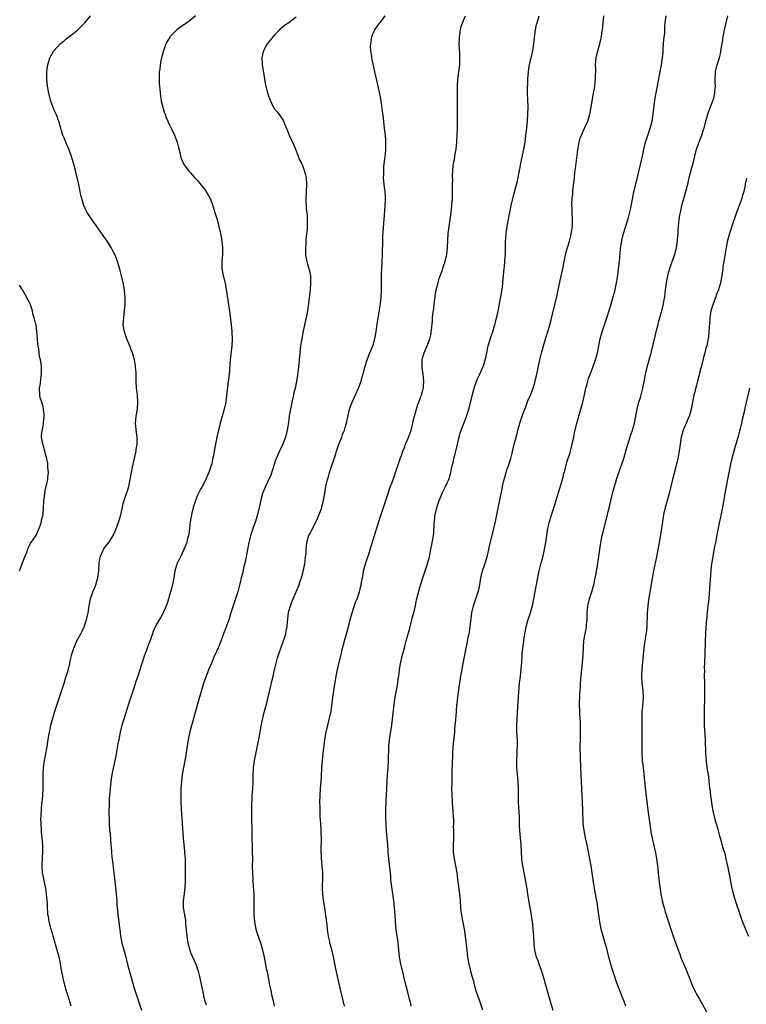
# Model space of a CAD drawing. Units: inches. Extents: x 2559000 to 2562000, y 1551000 to 1554000.
# Drawn here: x 2560268 to 2560475, y 1552400 to 1552680 of the extents above; entities that cross this region are included whole.
import ezdxf

# ---------------------------------------------------------------- set-up
doc = ezdxf.new("R2010")
doc.units = ezdxf.units.IN
doc.header["$MEASUREMENT"] = 0
doc.layers.add('LD25591551_10ft', color=53, linetype='Continuous')

msp = doc.modelspace()

# ---------------------------------------------------------------- linework, layer by layer
at = {"layer": 'LD25591551_10ft'}
for points, elevation in [([(2560283.05, 1552399), (2560282.15, 1552401.85), (2560281.75, 1552403), (2560281.57, 1552403.57), (2560281.19, 1552405), (2560280.75, 1552407), (2560280.47, 1552408.47), (2560280.18, 1552409.82), (2560279.85, 1552411.85), (2560279.6, 1552413), (2560279.07, 1552415), (2560278.57, 1552416.57), (2560278.46, 1552417), (2560277.86, 1552419), (2560277.69, 1552419.69), (2560277.31, 1552421), (2560277.26, 1552421.26), (2560276.79, 1552423), (2560276.52, 1552424.52), (2560276.41, 1552425), (2560276.34, 1552425.66), (2560276.27, 1552427), (2560276.24, 1552428.24), (2560276.2, 1552429), (2560276.02, 1552431), (2560275.9, 1552431.9), (2560275.69, 1552433), (2560275.29, 1552434.71), (2560275.21, 1552435.21), (2560275, 1552436.26), (2560274.88, 1552437), (2560274.8, 1552439), (2560274.87, 1552440.87), (2560274.87, 1552441.13), (2560274.95, 1552443), (2560274.92, 1552444.92), (2560274.6, 1552448.6), (2560274.55, 1552449), (2560274.45, 1552451), (2560274.43, 1552452.43), (2560274.46, 1552453), (2560274.52, 1552453.48), (2560274.58, 1552455), (2560274.71, 1552456.71), (2560274.78, 1552457.22), (2560274.94, 1552459), (2560275.06, 1552461), (2560275.08, 1552463.08), (2560275.04, 1552465), (2560275.11, 1552466.89), (2560275.43, 1552469), (2560275.72, 1552470.28), (2560276, 1552472), (2560276.19, 1552473), (2560276.5, 1552475), (2560276.83, 1552477), (2560277, 1552477.84), (2560277.25, 1552479), (2560277.79, 1552481), (2560278.38, 1552483), (2560279.01, 1552485), (2560280.4, 1552489), (2560281.03, 1552491), (2560281.62, 1552493), (2560281.97, 1552494.03), (2560282.21, 1552495), (2560282.59, 1552496.59), (2560282.77, 1552497.23), (2560283, 1552498.35), (2560283.15, 1552499), (2560283.77, 1552501), (2560284.13, 1552501.87), (2560284.66, 1552503), (2560285.74, 1552505), (2560286.16, 1552505.84), (2560286.67, 1552507), (2560287, 1552507.85), (2560287.38, 1552509), (2560287.88, 1552511), (2560288.16, 1552513), (2560288.49, 1552515), (2560289.14, 1552517), (2560289.73, 1552518.27), (2560290, 1552519), (2560290.4, 1552520.4), (2560290.61, 1552521), (2560290.89, 1552523), (2560290.98, 1552525.02), (2560291.23, 1552526.77), (2560291.28, 1552527), (2560291.56, 1552527.56), (2560292.22, 1552529), (2560292.51, 1552529.49), (2560293.71, 1552531), (2560294.99, 1552533), (2560295.59, 1552534.41), (2560295.86, 1552535), (2560296.54, 1552537), (2560297.11, 1552538.89), (2560297.66, 1552541), (2560297.86, 1552542.14), (2560298.68, 1552544.68), (2560298.75, 1552545), (2560299, 1552545.71), (2560299.38, 1552547), (2560299.84, 1552549), (2560300.18, 1552551), (2560300.51, 1552552.51), (2560300.64, 1552553.36), (2560301.07, 1552555), (2560301.49, 1552557), (2560301.56, 1552557.56), (2560301.78, 1552559), (2560301.78, 1552559.78), (2560301.8, 1552561), (2560301.63, 1552562.37), (2560301.35, 1552565), (2560301.5, 1552567), (2560301.85, 1552569), (2560302.02, 1552571), (2560301.86, 1552573), (2560301.61, 1552575), (2560301.5, 1552577), (2560301.47, 1552578.53), (2560301.48, 1552579.48), (2560301.36, 1552581), (2560301.32, 1552581.32), (2560301.01, 1552583), (2560300.47, 1552585), (2560300.12, 1552585.88), (2560299.52, 1552587.52), (2560299, 1552588.57), (2560298.83, 1552589), (2560298.16, 1552591), (2560298.02, 1552592.02), (2560297.85, 1552593), (2560297.9, 1552594.1), (2560297.96, 1552595), (2560298.21, 1552597), (2560298.34, 1552599), (2560298.35, 1552601), (2560298.27, 1552601.73), (2560298.19, 1552603), (2560297.82, 1552605), (2560297.35, 1552607), (2560296.87, 1552608.87), (2560296.23, 1552611), (2560295.9, 1552611.9), (2560295.44, 1552613), (2560295, 1552613.9), (2560294.41, 1552615), (2560293.16, 1552617), (2560293, 1552617.24), (2560290.61, 1552620.61), (2560288.87, 1552623), (2560288.16, 1552624.16), (2560287.54, 1552625), (2560287, 1552626.1), (2560286.59, 1552627), (2560286.01, 1552629), (2560285.81, 1552629.81), (2560285.58, 1552631), (2560285.45, 1552631.45), (2560285.18, 1552633), (2560284.74, 1552635), (2560284.39, 1552636.39), (2560284.26, 1552637), (2560283.72, 1552639), (2560283, 1552641.23), (2560282.32, 1552643), (2560281.48, 1552645), (2560281, 1552646.2), (2560280.69, 1552647), (2560280.24, 1552648.24), (2560280.05, 1552649), (2560279.68, 1552650.32), (2560279.48, 1552651), (2560279.35, 1552651.35), (2560279, 1552652.29), (2560278.7, 1552653), (2560278.15, 1552654.15), (2560277.6, 1552655.6), (2560277.16, 1552657), (2560276.64, 1552659), (2560276.29, 1552661), (2560276.19, 1552661.81), (2560276.1, 1552663), (2560276.13, 1552664.13), (2560276.09, 1552665), (2560276.18, 1552665.82), (2560276.35, 1552667), (2560276.98, 1552669), (2560278.05, 1552671), (2560279, 1552672.03), (2560279.85, 1552673), (2560280.47, 1552673.53), (2560281, 1552673.9), (2560281.61, 1552674.39), (2560283, 1552675.44), (2560284.91, 1552677), (2560286.89, 1552679), (2560288.55, 1552681)], 6910), ([(2560318.41, 1552681), (2560317, 1552679.79), (2560315.96, 1552679), (2560315, 1552678.33), (2560314.18, 1552677.82), (2560313.09, 1552677), (2560311.11, 1552675), (2560311.06, 1552674.94), (2560310.32, 1552673.68), (2560309.98, 1552673), (2560309.28, 1552671), (2560308.75, 1552669), (2560308.67, 1552668.67), (2560308.32, 1552667), (2560308.21, 1552665.79), (2560308.08, 1552665), (2560308.05, 1552663), (2560308.08, 1552661.92), (2560308.14, 1552661), (2560308.23, 1552660.23), (2560308.33, 1552659), (2560308.57, 1552657.43), (2560308.67, 1552656.67), (2560309.52, 1552653.52), (2560309.75, 1552653), (2560310.01, 1552652.01), (2560310.52, 1552651), (2560310.64, 1552650.64), (2560311, 1552649.95), (2560311.44, 1552649), (2560312.4, 1552647), (2560313, 1552645.44), (2560313.15, 1552645), (2560313.54, 1552643.54), (2560313.92, 1552642.08), (2560314.17, 1552641), (2560314.35, 1552640.35), (2560314.91, 1552639), (2560315, 1552638.83), (2560316.31, 1552637), (2560316.64, 1552636.64), (2560317, 1552636.3), (2560318.14, 1552635), (2560319, 1552634.11), (2560321, 1552631.66), (2560321.28, 1552631.28), (2560321.47, 1552631), (2560322.53, 1552629), (2560323, 1552627.75), (2560323.41, 1552626.59), (2560323.91, 1552625), (2560324.16, 1552624.16), (2560324.52, 1552623), (2560325.04, 1552621), (2560325.48, 1552619), (2560325.86, 1552617), (2560326.09, 1552615), (2560326.07, 1552613), (2560325.91, 1552611), (2560325.93, 1552609), (2560326.27, 1552607), (2560326.43, 1552606.43), (2560326.8, 1552604.8), (2560327.13, 1552603.13), (2560328.2, 1552596.2), (2560328.57, 1552593), (2560328.74, 1552591), (2560328.8, 1552588.8), (2560328.71, 1552587), (2560328.22, 1552583), (2560328.13, 1552581.87), (2560328.05, 1552580.05), (2560327.97, 1552579), (2560327.42, 1552574.58), (2560327.26, 1552573), (2560326.99, 1552571), (2560326.54, 1552569), (2560326, 1552567), (2560325.43, 1552565), (2560324.9, 1552563), (2560324.48, 1552561), (2560324.12, 1552559), (2560323.92, 1552558.08), (2560323.46, 1552555.46), (2560323.26, 1552554.74), (2560323, 1552553.41), (2560322.9, 1552553), (2560322.21, 1552551), (2560321.84, 1552550.16), (2560321.3, 1552549), (2560320.25, 1552547), (2560319.81, 1552546.19), (2560319, 1552544.52), (2560318.4, 1552543), (2560317.73, 1552541), (2560317.23, 1552539), (2560316.89, 1552536.89), (2560316.69, 1552535), (2560316.51, 1552533.49), (2560316.4, 1552533), (2560316.16, 1552532.16), (2560315.89, 1552531), (2560315.66, 1552530.34), (2560315.12, 1552529), (2560314.15, 1552527), (2560313.79, 1552526.21), (2560313.13, 1552525), (2560313, 1552524.61), (2560312.54, 1552523), (2560312.35, 1552521.65), (2560312.24, 1552521), (2560312.05, 1552520.05), (2560311.87, 1552519), (2560311.31, 1552517), (2560310.3, 1552513.7), (2560310.03, 1552513), (2560309.17, 1552511), (2560309, 1552510.66), (2560308.4, 1552509.6), (2560308.02, 1552509), (2560307, 1552507.18), (2560306.92, 1552507), (2560306.34, 1552505.66), (2560306.13, 1552505), (2560305.3, 1552502.7), (2560305, 1552501.97), (2560304.75, 1552501.25), (2560304.41, 1552500.41), (2560303.91, 1552499), (2560303, 1552496.33), (2560301.96, 1552493), (2560301.43, 1552491.43), (2560300.73, 1552489.27), (2560300.63, 1552489), (2560300, 1552487), (2560299.74, 1552486.26), (2560299.37, 1552485), (2560298.06, 1552481), (2560297.47, 1552479), (2560296.98, 1552477), (2560296.55, 1552475), (2560296.31, 1552473.69), (2560296.05, 1552472.05), (2560295.72, 1552470.28), (2560295.46, 1552469), (2560294.56, 1552465), (2560294.27, 1552463), (2560294.11, 1552461), (2560293.87, 1552458.13), (2560293.79, 1552457), (2560293.79, 1552455.79), (2560293.77, 1552455), (2560293.82, 1552451), (2560293.97, 1552449), (2560294.08, 1552448.08), (2560294.35, 1552445), (2560294.36, 1552444.36), (2560294.62, 1552441.38), (2560294.64, 1552441), (2560295.2, 1552437), (2560295.38, 1552435.38), (2560295.44, 1552434.56), (2560295.83, 1552431), (2560295.91, 1552430.08), (2560295.98, 1552429), (2560296.02, 1552428.02), (2560296.1, 1552427), (2560296.29, 1552425), (2560296.39, 1552424.39), (2560296.57, 1552423), (2560296.78, 1552421.22), (2560296.84, 1552420.84), (2560297.03, 1552419), (2560297.42, 1552417), (2560297.78, 1552415.78), (2560298.38, 1552413.62), (2560298.56, 1552413), (2560299.09, 1552410.91), (2560300.55, 1552405.45), (2560300.75, 1552404.75), (2560301.29, 1552403), (2560303, 1552397.93)], 6920), ([(2560347, 1552680.59), (2560345, 1552679.02), (2560343.77, 1552678.23), (2560342.32, 1552677), (2560341, 1552675.68), (2560340.4, 1552675), (2560339.8, 1552674.2), (2560338.84, 1552673), (2560337.75, 1552671), (2560337.58, 1552670.42), (2560337.3, 1552669), (2560337.41, 1552667.41), (2560337.4, 1552667), (2560337.45, 1552666.55), (2560338.01, 1552663), (2560338.25, 1552661.75), (2560338.38, 1552661), (2560338.89, 1552659), (2560339, 1552658.66), (2560339.6, 1552657), (2560340.03, 1552656.03), (2560340.57, 1552655), (2560341, 1552654.34), (2560341.63, 1552653.63), (2560342.12, 1552653), (2560342.52, 1552652.52), (2560343, 1552651.77), (2560343.32, 1552651.32), (2560343.74, 1552650.26), (2560344.53, 1552648.53), (2560345.1, 1552647), (2560346, 1552645), (2560346.84, 1552643), (2560347, 1552642.54), (2560347.65, 1552641), (2560348.03, 1552640.03), (2560348.52, 1552639), (2560349, 1552637.93), (2560349.27, 1552637.27), (2560349.35, 1552637), (2560349.71, 1552635.71), (2560349.87, 1552635), (2560350.03, 1552633), (2560349.79, 1552629), (2560349.84, 1552627.84), (2560349.85, 1552627), (2560349.91, 1552626.09), (2560350.13, 1552624.13), (2560350.18, 1552623), (2560350.2, 1552622.2), (2560350.17, 1552621), (2560350.13, 1552620.13), (2560350.02, 1552619), (2560349.91, 1552618.09), (2560349.83, 1552617), (2560349.77, 1552615.77), (2560349.71, 1552615), (2560349.74, 1552613), (2560349.89, 1552611.89), (2560350.07, 1552611), (2560350.26, 1552610.26), (2560350.65, 1552609), (2560351.11, 1552607), (2560351.17, 1552605), (2560350.99, 1552603), (2560350.53, 1552599), (2560350.26, 1552597), (2560349.87, 1552595), (2560349.69, 1552594.31), (2560349, 1552591.22), (2560348.53, 1552588.53), (2560348.31, 1552587), (2560348.1, 1552585), (2560347.93, 1552583), (2560347.82, 1552582.18), (2560347.72, 1552581), (2560347.54, 1552579.54), (2560347.38, 1552578.62), (2560347.13, 1552577), (2560346.73, 1552575), (2560346.39, 1552573.61), (2560346.27, 1552573), (2560345.82, 1552571), (2560345.7, 1552570.3), (2560345.41, 1552569), (2560345.07, 1552567.07), (2560344.82, 1552565.18), (2560344.5, 1552563), (2560344.01, 1552561), (2560343.24, 1552559), (2560342.29, 1552557), (2560341.78, 1552555.78), (2560341.3, 1552554.7), (2560341, 1552553.87), (2560340.79, 1552553.21), (2560339.82, 1552550.18), (2560339, 1552548.41), (2560338.31, 1552547), (2560337.48, 1552545), (2560337, 1552543.19), (2560336.65, 1552541.35), (2560336.07, 1552539), (2560335.43, 1552537), (2560334.72, 1552535), (2560334.06, 1552533), (2560333.76, 1552531.76), (2560333.55, 1552531), (2560333.44, 1552530.56), (2560332.52, 1552525.48), (2560332.18, 1552524.18), (2560331.79, 1552522.21), (2560331.44, 1552521), (2560331, 1552519.23), (2560330.4, 1552517), (2560330.14, 1552516.14), (2560328.5, 1552511), (2560327.84, 1552509), (2560327.19, 1552507.19), (2560326.52, 1552505.49), (2560326.36, 1552505), (2560326, 1552504), (2560325, 1552501.45), (2560323.6, 1552498.4), (2560323, 1552496.92), (2560322.17, 1552495), (2560321.41, 1552493), (2560320.71, 1552491), (2560320.09, 1552489), (2560319.53, 1552487), (2560318.07, 1552481.93), (2560316.82, 1552477.18), (2560316.35, 1552475), (2560315.86, 1552471.86), (2560315.64, 1552470.36), (2560314.96, 1552467), (2560314.64, 1552465), (2560314.4, 1552463), (2560314.23, 1552461), (2560314.21, 1552460.21), (2560314.18, 1552459), (2560314.24, 1552457), (2560314.44, 1552453.56), (2560314.47, 1552452.47), (2560314.56, 1552451), (2560314.86, 1552447), (2560315.05, 1552445), (2560315.26, 1552443.26), (2560315.29, 1552442.71), (2560315.45, 1552441), (2560315.49, 1552439.49), (2560315.5, 1552439), (2560315.43, 1552435.43), (2560315.45, 1552434.55), (2560315.39, 1552433), (2560315.17, 1552431), (2560314.9, 1552429), (2560314.93, 1552427), (2560315.52, 1552423.52), (2560315.59, 1552422.41), (2560315.89, 1552419), (2560316.22, 1552417), (2560316.37, 1552416.37), (2560316.76, 1552415), (2560317, 1552414.35), (2560318.49, 1552411), (2560319.17, 1552409), (2560319.52, 1552407.52), (2560320.45, 1552403), (2560320.88, 1552401.12), (2560321, 1552400.7), (2560321.41, 1552399.41)], 6930), ([(2560340.86, 1552399), (2560340.55, 1552400.55), (2560340.26, 1552401.74), (2560339.99, 1552403), (2560339.84, 1552403.84), (2560339.59, 1552405), (2560339.25, 1552406.75), (2560339.18, 1552407.18), (2560338.85, 1552408.85), (2560338.74, 1552409.26), (2560338, 1552413), (2560337.57, 1552415), (2560336.96, 1552417), (2560335.92, 1552419.92), (2560335.66, 1552421), (2560335.4, 1552422.6), (2560335.3, 1552423), (2560335.26, 1552423.26), (2560335.14, 1552425), (2560335.13, 1552429), (2560335.05, 1552431.05), (2560334.88, 1552433.12), (2560334.77, 1552435), (2560334.69, 1552437), (2560334.66, 1552438.66), (2560334.67, 1552441), (2560334.65, 1552443), (2560334.51, 1552448.51), (2560334.43, 1552453), (2560334.45, 1552454.45), (2560334.43, 1552455), (2560334.47, 1552456.47), (2560334.46, 1552457), (2560334.48, 1552457.52), (2560334.56, 1552459), (2560334.73, 1552461), (2560334.82, 1552463), (2560334.81, 1552464.81), (2560334.89, 1552467), (2560335.17, 1552469), (2560336.45, 1552475), (2560336.82, 1552477), (2560337.12, 1552478.88), (2560337.53, 1552481), (2560338.03, 1552483), (2560338.58, 1552485), (2560339, 1552486.65), (2560339.51, 1552489), (2560340.27, 1552492.27), (2560340.57, 1552493.43), (2560341, 1552495.17), (2560341.78, 1552498.22), (2560342.72, 1552501), (2560343.46, 1552503), (2560344.07, 1552505), (2560344.23, 1552505.77), (2560344.44, 1552507), (2560344.57, 1552508.57), (2560344.63, 1552509), (2560344.7, 1552509.3), (2560344.89, 1552511), (2560345, 1552511.45), (2560345.41, 1552513), (2560345.86, 1552514.14), (2560346.15, 1552515), (2560347, 1552516.99), (2560347.65, 1552518.35), (2560347.88, 1552519), (2560348.31, 1552520.31), (2560348.55, 1552521), (2560349.13, 1552523.13), (2560349.5, 1552525), (2560349.65, 1552525.65), (2560349.75, 1552527), (2560349.88, 1552527.88), (2560349.87, 1552529), (2560349.98, 1552529.98), (2560350.07, 1552531), (2560350.48, 1552532.48), (2560350.66, 1552533), (2560351, 1552533.61), (2560351.47, 1552534.53), (2560351.66, 1552535), (2560352.82, 1552537.18), (2560353.61, 1552539), (2560353.97, 1552539.97), (2560354.32, 1552541), (2560354.44, 1552541.56), (2560354.86, 1552543), (2560355.22, 1552545), (2560355.52, 1552547), (2560355.95, 1552549), (2560356.21, 1552549.79), (2560356.52, 1552551), (2560357, 1552552.35), (2560357.19, 1552553), (2560357.67, 1552554.33), (2560358.3, 1552556.3), (2560358.55, 1552557), (2560359.21, 1552559), (2560360, 1552561), (2560360.26, 1552561.74), (2560360.78, 1552563), (2560361, 1552563.78), (2560361.38, 1552565), (2560361.63, 1552566.37), (2560362.05, 1552568.04), (2560362.24, 1552569), (2560362.41, 1552569.59), (2560362.94, 1552571), (2560364.8, 1552575), (2560365.53, 1552577), (2560365.84, 1552578.16), (2560366.09, 1552579), (2560366.59, 1552581), (2560367.23, 1552583), (2560368.04, 1552585), (2560368.34, 1552585.66), (2560368.87, 1552587), (2560369, 1552587.36), (2560369.43, 1552589), (2560369.8, 1552591), (2560369.94, 1552591.94), (2560370.07, 1552593), (2560370.16, 1552593.84), (2560370.65, 1552596.65), (2560370.72, 1552597.28), (2560371.02, 1552599), (2560371.23, 1552601), (2560371.33, 1552602.67), (2560371.31, 1552603.31), (2560371.33, 1552605), (2560371.32, 1552607), (2560371.34, 1552607.34), (2560371.38, 1552609), (2560371.59, 1552613), (2560371.62, 1552614.38), (2560371.7, 1552615.7), (2560371.7, 1552617), (2560371.74, 1552618.26), (2560372.22, 1552624.22), (2560372.41, 1552627), (2560372.46, 1552628.46), (2560372.49, 1552629), (2560372.48, 1552629.52), (2560372.36, 1552631), (2560372.16, 1552632.16), (2560372.07, 1552633), (2560371.9, 1552635), (2560371.96, 1552635.96), (2560371.95, 1552637), (2560371.99, 1552638.01), (2560372.32, 1552640.32), (2560372.46, 1552641.54), (2560372.59, 1552643), (2560372.58, 1552644.58), (2560372.6, 1552645), (2560372.57, 1552645.43), (2560372.43, 1552647), (2560372.22, 1552649), (2560372.1, 1552649.9), (2560371.92, 1552651.92), (2560371.5, 1552654.5), (2560371.43, 1552655.43), (2560371, 1552657.92), (2560370.51, 1552660.51), (2560370.2, 1552661.8), (2560369.93, 1552663), (2560369.43, 1552665), (2560368.64, 1552668.64), (2560368.58, 1552669), (2560368.54, 1552669.46), (2560368.3, 1552671), (2560368.24, 1552672.24), (2560368.29, 1552673), (2560368.43, 1552673.57), (2560368.61, 1552675), (2560369, 1552676.06), (2560369.41, 1552677), (2560370.1, 1552677.9), (2560370.83, 1552679), (2560371, 1552679.19), (2560372.41, 1552681)], 6940), ([(2560360.76, 1552399), (2560360.29, 1552401), (2560359.42, 1552405), (2560358.38, 1552409.62), (2560357.54, 1552413.54), (2560357.15, 1552415.15), (2560356.66, 1552417), (2560356.6, 1552417.4), (2560356.26, 1552419), (2560356.09, 1552420.09), (2560355.99, 1552421), (2560355.85, 1552422.15), (2560355.17, 1552427), (2560354.83, 1552429.17), (2560354.6, 1552431), (2560354.58, 1552432.58), (2560354.54, 1552433), (2560354.55, 1552433.45), (2560354.64, 1552435), (2560354.65, 1552437), (2560354.49, 1552439), (2560354.33, 1552440.33), (2560354.28, 1552441), (2560354.25, 1552441.75), (2560354.16, 1552443), (2560354.16, 1552444.16), (2560354.22, 1552445.78), (2560354.23, 1552447), (2560354.18, 1552448.18), (2560354.16, 1552449), (2560354.02, 1552451), (2560353.99, 1552451.99), (2560353.91, 1552453), (2560353.86, 1552454.14), (2560353.85, 1552455.85), (2560353.82, 1552457), (2560353.86, 1552459), (2560354, 1552461), (2560354.16, 1552463), (2560354.24, 1552464.24), (2560354.39, 1552467), (2560354.54, 1552469), (2560354.75, 1552471), (2560355.22, 1552475), (2560355.56, 1552477), (2560356.04, 1552479), (2560356.56, 1552481), (2560356.98, 1552483), (2560357.3, 1552485.3), (2560357.5, 1552487), (2560357.6, 1552487.6), (2560357.92, 1552490.08), (2560358.46, 1552493), (2560358.85, 1552494.85), (2560359.33, 1552497), (2560359.66, 1552498.34), (2560360.01, 1552500.01), (2560360.24, 1552501), (2560360.76, 1552503), (2560361.9, 1552507), (2560362.41, 1552509), (2560362.95, 1552511), (2560363.95, 1552514.05), (2560364.37, 1552515), (2560365.05, 1552517), (2560365.53, 1552519), (2560365.62, 1552519.62), (2560365.88, 1552521), (2560366.07, 1552521.93), (2560366.25, 1552523), (2560366.78, 1552525), (2560367.33, 1552526.67), (2560367.69, 1552527.69), (2560368.12, 1552529), (2560369.38, 1552533), (2560370.7, 1552537.3), (2560372.18, 1552541.82), (2560372.59, 1552543), (2560373.23, 1552545), (2560373.64, 1552546.36), (2560374.42, 1552548.42), (2560375, 1552550.03), (2560375.51, 1552551.51), (2560376.24, 1552553.76), (2560376.67, 1552555), (2560377, 1552555.82), (2560377.4, 1552557), (2560377.87, 1552558.13), (2560378.17, 1552559), (2560379, 1552560.92), (2560379.55, 1552562.45), (2560379.74, 1552563), (2560380.27, 1552565), (2560380.39, 1552565.61), (2560380.74, 1552567), (2560381.64, 1552570.36), (2560381.93, 1552571), (2560382.56, 1552572.56), (2560382.71, 1552573), (2560383, 1552574.01), (2560383.19, 1552574.81), (2560383.26, 1552575), (2560383.29, 1552575.29), (2560383.39, 1552577), (2560383.16, 1552579), (2560382.88, 1552580.88), (2560382.88, 1552583), (2560383, 1552583.48), (2560383.46, 1552585), (2560384.36, 1552587), (2560385.07, 1552589), (2560385.42, 1552590.58), (2560385.49, 1552591), (2560385.53, 1552591.53), (2560385.84, 1552594.16), (2560385.89, 1552595), (2560385.96, 1552595.96), (2560386.2, 1552597.8), (2560386.32, 1552599), (2560386.57, 1552601), (2560386.62, 1552601.38), (2560386.91, 1552603), (2560387.41, 1552605), (2560387.77, 1552606.23), (2560388.67, 1552608.67), (2560389, 1552609.71), (2560389.45, 1552611), (2560389.9, 1552613), (2560390.13, 1552615), (2560390.32, 1552619), (2560390.55, 1552621), (2560391.15, 1552625), (2560391.36, 1552627), (2560391.37, 1552627.37), (2560391.5, 1552629), (2560391.58, 1552630.42), (2560391.58, 1552631), (2560391.54, 1552631.54), (2560391.58, 1552633), (2560391.6, 1552634.4), (2560391.55, 1552635), (2560391.54, 1552635.54), (2560391.6, 1552637), (2560391.74, 1552638.26), (2560391.86, 1552639), (2560392.1, 1552640.1), (2560392.34, 1552641.66), (2560392.58, 1552643), (2560392.77, 1552645), (2560392.91, 1552647), (2560392.98, 1552648.98), (2560392.94, 1552652.94), (2560392.92, 1552653.08), (2560392.94, 1552656.95), (2560392.94, 1552659), (2560392.98, 1552661.02), (2560393.1, 1552662.9), (2560393.54, 1552666.46), (2560393.6, 1552667), (2560393.59, 1552667.59), (2560393.66, 1552669), (2560393.63, 1552670.37), (2560393.49, 1552671.49), (2560393.45, 1552673), (2560393.53, 1552674.47), (2560393.51, 1552675), (2560393.79, 1552677), (2560394.04, 1552677.96), (2560394.34, 1552679), (2560395.23, 1552681)], 6950), ([(2560379.77, 1552399), (2560379.65, 1552399.65), (2560379.31, 1552401), (2560378.84, 1552403), (2560378.44, 1552404.44), (2560378.09, 1552405.91), (2560377.79, 1552407), (2560377.65, 1552407.65), (2560376.84, 1552411), (2560376.57, 1552412.57), (2560376.49, 1552413), (2560376.11, 1552417), (2560375.97, 1552418.03), (2560375.81, 1552419), (2560375.67, 1552419.67), (2560375.51, 1552421), (2560375.33, 1552423), (2560375.21, 1552425), (2560375.05, 1552427.05), (2560374.82, 1552429), (2560374.23, 1552433), (2560374.01, 1552435), (2560373.96, 1552435.96), (2560373.85, 1552437), (2560373.79, 1552437.79), (2560373.4, 1552441), (2560373.2, 1552443), (2560373.09, 1552445), (2560372.95, 1552447), (2560372.8, 1552448.8), (2560372.67, 1552451), (2560372.58, 1552452.58), (2560372.55, 1552455), (2560372.67, 1552457.33), (2560372.78, 1552459), (2560372.92, 1552463), (2560373.06, 1552465), (2560373.23, 1552467), (2560373.33, 1552469), (2560373.39, 1552473), (2560373.59, 1552475), (2560374.24, 1552479), (2560374.91, 1552485), (2560375.22, 1552487), (2560375.61, 1552489), (2560375.97, 1552491), (2560376.09, 1552492.09), (2560376.32, 1552493.68), (2560376.48, 1552495), (2560376.85, 1552497), (2560377.43, 1552499.43), (2560377.83, 1552501), (2560378.09, 1552501.91), (2560378.36, 1552503), (2560379.38, 1552506.62), (2560379.46, 1552507), (2560380, 1552509), (2560380.17, 1552509.83), (2560380.51, 1552511), (2560380.97, 1552512.97), (2560381.33, 1552514.67), (2560382.24, 1552518.24), (2560383.12, 1552521), (2560383.6, 1552522.4), (2560383.78, 1552523), (2560384.41, 1552525), (2560384.98, 1552527), (2560385.4, 1552529), (2560385.65, 1552530.35), (2560385.79, 1552531), (2560385.9, 1552531.9), (2560386.19, 1552533.81), (2560386.32, 1552536.32), (2560386.64, 1552539), (2560387.05, 1552541), (2560387.53, 1552542.47), (2560387.72, 1552543), (2560388.3, 1552544.3), (2560388.71, 1552545.29), (2560389.58, 1552547), (2560390.06, 1552548.06), (2560390.46, 1552549), (2560391.06, 1552551), (2560391.46, 1552553), (2560391.79, 1552554.21), (2560391.94, 1552555), (2560392.27, 1552556.27), (2560392.48, 1552557), (2560393.41, 1552561), (2560393.74, 1552562.26), (2560395.4, 1552566.6), (2560395.54, 1552567), (2560396.17, 1552569), (2560396.35, 1552569.65), (2560397.2, 1552573.2), (2560397.72, 1552575), (2560398.08, 1552576.08), (2560398.41, 1552577), (2560398.6, 1552577.4), (2560399, 1552578.38), (2560399.19, 1552578.81), (2560399.46, 1552579.46), (2560400.18, 1552581), (2560400.42, 1552581.58), (2560400.85, 1552583), (2560401, 1552583.64), (2560401.27, 1552585), (2560401.72, 1552587), (2560402.49, 1552589.51), (2560403.04, 1552591.04), (2560403.61, 1552593), (2560403.84, 1552594.16), (2560404.09, 1552595), (2560404.4, 1552596.4), (2560404.59, 1552597.41), (2560404.92, 1552599), (2560405.27, 1552601), (2560405.72, 1552603.72), (2560405.89, 1552605), (2560406, 1552606), (2560406.24, 1552609), (2560406.34, 1552609.66), (2560406.44, 1552611), (2560406.53, 1552612.53), (2560406.59, 1552613), (2560406.61, 1552614.61), (2560406.66, 1552617), (2560406.68, 1552617.32), (2560406.82, 1552619), (2560407.09, 1552621), (2560407.37, 1552622.63), (2560407.55, 1552623.55), (2560407.82, 1552625), (2560408.24, 1552627), (2560409, 1552630.13), (2560410, 1552633.99), (2560410.23, 1552635), (2560410.51, 1552636.51), (2560410.69, 1552637.31), (2560410.99, 1552639), (2560411.84, 1552643), (2560412.17, 1552645), (2560412.45, 1552647), (2560412.7, 1552649), (2560412.89, 1552651), (2560413.02, 1552653.02), (2560413.03, 1552655.03), (2560412.95, 1552657.05), (2560412.92, 1552659), (2560413, 1552663), (2560413.12, 1552665), (2560413.39, 1552666.61), (2560413.45, 1552667), (2560413.57, 1552667.57), (2560413.93, 1552669), (2560414.19, 1552670.19), (2560414.39, 1552671), (2560414.7, 1552673), (2560414.72, 1552673.28), (2560415.17, 1552677), (2560415.46, 1552678.54), (2560415.59, 1552679), (2560416.24, 1552681)], 6960), ([(2560400.14, 1552397.86), (2560399.1, 1552401), (2560398.41, 1552403), (2560397.81, 1552405), (2560397.67, 1552405.67), (2560397.28, 1552407), (2560397.23, 1552407.23), (2560396.74, 1552409), (2560396.28, 1552411), (2560396.08, 1552412.08), (2560395.94, 1552413), (2560395.69, 1552415), (2560395.2, 1552419), (2560394.91, 1552421), (2560394.3, 1552424.3), (2560394.16, 1552425), (2560394.03, 1552425.97), (2560393.92, 1552427), (2560393.79, 1552429), (2560393.63, 1552431), (2560393.07, 1552435.07), (2560392.84, 1552437), (2560392.52, 1552439), (2560392.11, 1552441), (2560391.86, 1552443), (2560391.83, 1552443.83), (2560391.88, 1552447.88), (2560391.88, 1552449), (2560391.85, 1552450.15), (2560391.87, 1552451), (2560391.87, 1552451.87), (2560391.67, 1552455.67), (2560391.56, 1552457), (2560391.41, 1552459.41), (2560391.38, 1552461), (2560391.41, 1552462.59), (2560391.4, 1552463.4), (2560391.48, 1552466.52), (2560391.54, 1552467.54), (2560391.6, 1552471), (2560391.72, 1552473), (2560392.16, 1552477), (2560392.2, 1552477.8), (2560392.34, 1552479), (2560392.48, 1552480.48), (2560392.51, 1552481), (2560392.56, 1552481.44), (2560392.81, 1552484.81), (2560392.87, 1552485.13), (2560393.06, 1552487.06), (2560393.56, 1552490.44), (2560393.6, 1552491), (2560393.91, 1552493), (2560394.07, 1552493.93), (2560394.31, 1552495), (2560394.61, 1552496.61), (2560395, 1552499), (2560395.38, 1552501), (2560395.69, 1552502.31), (2560396.02, 1552504.02), (2560396.24, 1552505), (2560396.35, 1552505.65), (2560396.58, 1552507), (2560397.05, 1552511), (2560397.49, 1552513), (2560397.85, 1552514.15), (2560398.17, 1552515), (2560398.85, 1552517), (2560399, 1552517.61), (2560399.29, 1552519), (2560399.64, 1552521), (2560400.11, 1552523), (2560400.63, 1552524.63), (2560401.36, 1552527), (2560401.86, 1552529), (2560402.05, 1552529.95), (2560403.33, 1552535), (2560403.79, 1552537), (2560404.01, 1552537.99), (2560404.67, 1552541.33), (2560405.69, 1552546.31), (2560405.81, 1552547), (2560406.25, 1552549), (2560406.79, 1552551), (2560407, 1552551.69), (2560407.47, 1552553), (2560407.86, 1552554.14), (2560408.14, 1552555), (2560408.48, 1552556.48), (2560408.72, 1552557.28), (2560409.07, 1552559.07), (2560409.61, 1552561), (2560409.96, 1552562.04), (2560410.17, 1552563), (2560410.59, 1552564.59), (2560411, 1552565.94), (2560411.28, 1552566.72), (2560411.35, 1552567), (2560411.53, 1552567.53), (2560412.09, 1552569), (2560412.36, 1552569.64), (2560413, 1552571.37), (2560413.7, 1552573), (2560414.45, 1552575), (2560415.05, 1552577), (2560415.43, 1552578.57), (2560415.56, 1552579), (2560416.43, 1552583), (2560417, 1552585.34), (2560417.35, 1552586.65), (2560417.65, 1552587.65), (2560418.03, 1552589), (2560418.65, 1552591), (2560419.22, 1552593), (2560419.58, 1552594.42), (2560420.33, 1552597.67), (2560421.19, 1552601), (2560421.54, 1552602.46), (2560422.48, 1552607), (2560423, 1552609.45), (2560423.29, 1552611), (2560423.96, 1552614.04), (2560424.81, 1552616.81), (2560425, 1552617.55), (2560425.26, 1552618.74), (2560425.35, 1552619), (2560425.44, 1552619.44), (2560425.64, 1552621), (2560425.66, 1552622.34), (2560425.7, 1552623), (2560425.59, 1552625), (2560425.55, 1552626.45), (2560425.52, 1552627), (2560425.51, 1552627.51), (2560425.6, 1552629), (2560425.75, 1552630.25), (2560425.78, 1552631), (2560425.85, 1552631.85), (2560426.01, 1552633), (2560426.15, 1552633.85), (2560426.36, 1552636.36), (2560426.53, 1552637.47), (2560427.17, 1552642.83), (2560427.26, 1552643.26), (2560427.55, 1552645), (2560427.89, 1552646.11), (2560428.2, 1552647), (2560429.14, 1552649), (2560430.02, 1552651), (2560430.63, 1552653), (2560431.02, 1552655), (2560431.55, 1552658.45), (2560431.82, 1552659.82), (2560432, 1552661), (2560432.1, 1552661.9), (2560432.25, 1552663), (2560432.27, 1552664.27), (2560432.3, 1552665), (2560432.31, 1552665.69), (2560432.25, 1552667), (2560432.43, 1552669), (2560432.91, 1552671), (2560433.48, 1552673), (2560433.77, 1552674.23), (2560433.91, 1552675), (2560434.03, 1552676.03), (2560434.2, 1552677), (2560434.29, 1552677.71), (2560434.38, 1552679), (2560434.61, 1552681)], 6970), ([(2560420.18, 1552397.82), (2560419.65, 1552399.65), (2560418.63, 1552403), (2560418.07, 1552405), (2560417.42, 1552407.42), (2560416.95, 1552408.95), (2560416.2, 1552411), (2560415.9, 1552411.9), (2560415.45, 1552413), (2560414.96, 1552415), (2560414.81, 1552416.81), (2560414.78, 1552417), (2560414.68, 1552419), (2560414.53, 1552421), (2560414.36, 1552422.36), (2560414.3, 1552423), (2560414.13, 1552424.13), (2560414.02, 1552425), (2560413.67, 1552427), (2560413.25, 1552429.25), (2560412.97, 1552431), (2560412.67, 1552433), (2560412.32, 1552435), (2560412.09, 1552436.09), (2560411.44, 1552439.44), (2560411.26, 1552441), (2560411.16, 1552443), (2560411.08, 1552445), (2560410.91, 1552447), (2560410.71, 1552449), (2560410.65, 1552450.65), (2560410.62, 1552453), (2560410.33, 1552457), (2560410.31, 1552459), (2560410.34, 1552461), (2560410.27, 1552463), (2560410.08, 1552465), (2560409.87, 1552467), (2560409.86, 1552467.86), (2560409.81, 1552469), (2560409.95, 1552471), (2560409.98, 1552471.98), (2560410.06, 1552473), (2560410.05, 1552473.95), (2560410.01, 1552475), (2560409.93, 1552475.93), (2560409.86, 1552477), (2560409.81, 1552479), (2560409.91, 1552481), (2560410.27, 1552485.73), (2560410.42, 1552488.42), (2560410.65, 1552491), (2560410.87, 1552492.87), (2560411.08, 1552495), (2560411.22, 1552497), (2560411.35, 1552498.65), (2560411.38, 1552499.38), (2560411.59, 1552501), (2560411.78, 1552502.22), (2560411.83, 1552503), (2560411.93, 1552503.93), (2560412.09, 1552505), (2560412.47, 1552507), (2560413, 1552508.79), (2560413.74, 1552511), (2560414.04, 1552512.04), (2560414.29, 1552513), (2560414.72, 1552515), (2560415.53, 1552519.53), (2560416.24, 1552523), (2560416.79, 1552525.21), (2560417.22, 1552526.78), (2560417.69, 1552529), (2560418.05, 1552531), (2560418.67, 1552535), (2560419, 1552536.54), (2560419.11, 1552537), (2560420.06, 1552540.06), (2560420.53, 1552541.47), (2560422.7, 1552548.7), (2560423, 1552549.72), (2560423.26, 1552550.74), (2560423.46, 1552551.46), (2560424.08, 1552553.92), (2560425, 1552556.65), (2560425.1, 1552557), (2560425.62, 1552559), (2560426.02, 1552561), (2560426.14, 1552561.86), (2560426.41, 1552563), (2560426.92, 1552565), (2560428.09, 1552569), (2560428.61, 1552571), (2560429.12, 1552573.12), (2560429.51, 1552575), (2560429.73, 1552575.73), (2560430.01, 1552577), (2560430.23, 1552577.77), (2560431, 1552579.67), (2560431.5, 1552581), (2560432.21, 1552583), (2560432.76, 1552585), (2560433.6, 1552589), (2560434.13, 1552591), (2560434.76, 1552593), (2560435.44, 1552595), (2560436.32, 1552597.68), (2560437.3, 1552601), (2560437.83, 1552603), (2560438.06, 1552604.06), (2560438.25, 1552605), (2560438.5, 1552606.5), (2560438.81, 1552608.81), (2560439.07, 1552611.07), (2560439.38, 1552614.62), (2560439.75, 1552617), (2560440.24, 1552619), (2560441.37, 1552622.63), (2560441.61, 1552623.61), (2560442.18, 1552625.82), (2560442.75, 1552628.75), (2560443.17, 1552630.83), (2560444.16, 1552635), (2560445.14, 1552639), (2560445.56, 1552641), (2560445.94, 1552643), (2560446.47, 1552645), (2560447.12, 1552646.88), (2560447.22, 1552647.22), (2560447.82, 1552649), (2560448.07, 1552649.93), (2560448.32, 1552651), (2560448.67, 1552653), (2560449.15, 1552657), (2560449.4, 1552658.6), (2560449.85, 1552661), (2560450.24, 1552663), (2560450.57, 1552664.57), (2560451.04, 1552667), (2560451.31, 1552669), (2560451.46, 1552670.54), (2560451.49, 1552671.49), (2560451.7, 1552674.3), (2560451.92, 1552675.92), (2560451.98, 1552678.02), (2560452.07, 1552679), (2560452.3, 1552681)], 6980), ([(2560440.9, 1552399), (2560440.35, 1552400.35), (2560440.11, 1552401), (2560438.14, 1552406.14), (2560437.63, 1552407.63), (2560437, 1552409.65), (2560436.61, 1552411), (2560436.06, 1552413), (2560435.46, 1552415.46), (2560435.02, 1552417), (2560434.4, 1552419), (2560433.87, 1552421), (2560433.47, 1552423), (2560433.15, 1552425), (2560432.68, 1552428.68), (2560432.56, 1552429.44), (2560432.26, 1552431), (2560432.02, 1552432.02), (2560431.68, 1552434.32), (2560431.55, 1552435), (2560431.27, 1552437), (2560430.97, 1552438.97), (2560430.24, 1552443), (2560430.02, 1552444.02), (2560429.84, 1552445), (2560429.39, 1552447), (2560428.97, 1552449), (2560428.74, 1552451), (2560428.67, 1552455), (2560428.54, 1552457), (2560428.39, 1552459), (2560428.23, 1552463), (2560428.11, 1552465), (2560428.03, 1552467), (2560427.91, 1552473), (2560427.93, 1552475), (2560427.97, 1552477), (2560427.96, 1552478.04), (2560427.97, 1552479), (2560427.94, 1552479.94), (2560427.88, 1552481), (2560427.78, 1552482.22), (2560427.74, 1552483), (2560427.65, 1552485), (2560427.75, 1552487.75), (2560427.93, 1552490.07), (2560427.97, 1552491), (2560428.04, 1552492.04), (2560428.3, 1552495), (2560428.5, 1552497), (2560428.69, 1552499), (2560428.81, 1552501.19), (2560428.95, 1552503), (2560429.27, 1552505), (2560429.56, 1552506.44), (2560429.66, 1552507), (2560429.71, 1552507.71), (2560429.86, 1552509), (2560429.84, 1552509.84), (2560429.87, 1552511), (2560429.93, 1552511.93), (2560430.04, 1552513), (2560430.24, 1552513.76), (2560430.53, 1552515), (2560431.18, 1552517), (2560431.72, 1552519), (2560431.95, 1552519.95), (2560432.17, 1552521), (2560432.28, 1552521.72), (2560432.56, 1552523), (2560432.91, 1552525.09), (2560433.66, 1552530.34), (2560433.77, 1552531), (2560433.96, 1552531.96), (2560434.15, 1552533), (2560434.3, 1552533.7), (2560435.51, 1552538.49), (2560435.83, 1552539.83), (2560436.3, 1552541.7), (2560436.59, 1552543), (2560437.09, 1552545), (2560437.63, 1552547), (2560437.93, 1552547.93), (2560438.24, 1552549), (2560438.89, 1552551), (2560440.26, 1552555), (2560440.86, 1552557), (2560441.41, 1552559), (2560441.62, 1552559.62), (2560442.27, 1552561.73), (2560442.73, 1552563), (2560443.31, 1552565), (2560443.73, 1552567), (2560444.11, 1552569), (2560444.58, 1552571), (2560445, 1552572.36), (2560445.7, 1552575), (2560446.25, 1552577.75), (2560446.47, 1552579), (2560446.95, 1552581), (2560447.74, 1552583.74), (2560448.07, 1552585), (2560448.24, 1552585.76), (2560449.73, 1552591.73), (2560450.03, 1552593), (2560450.2, 1552593.8), (2560451, 1552596.69), (2560451.47, 1552598.53), (2560451.56, 1552599), (2560451.64, 1552599.64), (2560451.92, 1552601), (2560452.09, 1552601.91), (2560452.17, 1552603), (2560452.31, 1552604.31), (2560452.5, 1552605.5), (2560452.78, 1552607), (2560453, 1552607.83), (2560453.35, 1552609), (2560454.08, 1552611), (2560454.78, 1552613), (2560455.29, 1552615), (2560455.59, 1552617), (2560455.66, 1552618.34), (2560455.73, 1552619), (2560455.79, 1552619.79), (2560455.83, 1552621), (2560455.93, 1552622.07), (2560456.03, 1552623), (2560456.24, 1552624.24), (2560456.39, 1552625), (2560456.54, 1552625.46), (2560456.84, 1552627), (2560457.36, 1552629), (2560457.73, 1552630.27), (2560458.56, 1552633.44), (2560459, 1552635.38), (2560460, 1552639), (2560460.99, 1552643), (2560462.09, 1552646.09), (2560462.46, 1552647), (2560463, 1552648.66), (2560463.11, 1552649), (2560463.64, 1552651), (2560463.92, 1552651.92), (2560464.2, 1552653), (2560464.41, 1552653.59), (2560465, 1552655.06), (2560465.75, 1552657), (2560466.01, 1552657.99), (2560466.22, 1552659), (2560466.33, 1552660.33), (2560466.36, 1552661), (2560466.31, 1552661.69), (2560466.31, 1552663), (2560466.41, 1552664.41), (2560466.4, 1552665), (2560466.5, 1552665.5), (2560466.86, 1552667), (2560467.5, 1552669), (2560467.82, 1552670.18), (2560468.11, 1552672.11), (2560468.4, 1552673.6), (2560468.59, 1552675), (2560468.91, 1552676.91), (2560469.38, 1552679), (2560469.91, 1552681)], 6990), ([(2560475.21, 1552634.79), (2560474.86, 1552633.14), (2560474.81, 1552632.81), (2560474.44, 1552631), (2560474.1, 1552629.9), (2560473.84, 1552629), (2560472.33, 1552625), (2560471.65, 1552623), (2560471.5, 1552622.5), (2560470.34, 1552619), (2560469.82, 1552617), (2560469.43, 1552615), (2560468.78, 1552611), (2560468.5, 1552609.5), (2560468.46, 1552609), (2560468.37, 1552608.37), (2560468.14, 1552607), (2560467.97, 1552606.03), (2560467.76, 1552605), (2560467.19, 1552603), (2560466.58, 1552601.42), (2560466.44, 1552601), (2560465.71, 1552599), (2560465.56, 1552598.44), (2560465.1, 1552597), (2560464.76, 1552595), (2560464.68, 1552593.32), (2560464.57, 1552592.57), (2560464.52, 1552591), (2560464.37, 1552589.63), (2560464.12, 1552588.12), (2560463.88, 1552587), (2560463.65, 1552586.35), (2560463.37, 1552585), (2560463, 1552583.69), (2560462.27, 1552581), (2560462.06, 1552580.06), (2560461.62, 1552578.38), (2560461.3, 1552577), (2560461, 1552575.8), (2560460.38, 1552573.62), (2560460.24, 1552573), (2560460.06, 1552572.06), (2560459.82, 1552571), (2560459.46, 1552569), (2560459, 1552567.2), (2560458.93, 1552567), (2560458.36, 1552565.64), (2560458.06, 1552565), (2560457.21, 1552563), (2560456.64, 1552561), (2560456.32, 1552559), (2560456.04, 1552557), (2560455.68, 1552555), (2560455.22, 1552553), (2560454.15, 1552549), (2560453.19, 1552545), (2560452.04, 1552541), (2560451.62, 1552539), (2560451.3, 1552537), (2560450.77, 1552533.23), (2560450.38, 1552531), (2560449.57, 1552527), (2560448.73, 1552523), (2560448.22, 1552520.22), (2560447.31, 1552514.69), (2560447.1, 1552513), (2560446.92, 1552510.92), (2560446.8, 1552507), (2560446.66, 1552505.34), (2560446.3, 1552503), (2560446.02, 1552501), (2560445.58, 1552497), (2560445.38, 1552495), (2560445.33, 1552493), (2560445.46, 1552491), (2560445.66, 1552489), (2560445.75, 1552487), (2560445.69, 1552485.69), (2560445.51, 1552483.51), (2560445.44, 1552483), (2560445.41, 1552482.59), (2560445.37, 1552481), (2560445.45, 1552477), (2560445.46, 1552475.46), (2560445.4, 1552471.4), (2560445.41, 1552471), (2560445.54, 1552469), (2560445.71, 1552467.71), (2560445.86, 1552466.14), (2560446, 1552465), (2560446.25, 1552462.25), (2560446.44, 1552460.44), (2560447.13, 1552454.87), (2560447.56, 1552451.56), (2560447.79, 1552450.21), (2560448.08, 1552448.08), (2560448.79, 1552444.79), (2560449.27, 1552442.73), (2560449.62, 1552441), (2560449.9, 1552439), (2560449.98, 1552438.02), (2560450.08, 1552437), (2560450.19, 1552436.19), (2560450.28, 1552435), (2560450.46, 1552433.54), (2560450.86, 1552431), (2560451.25, 1552429), (2560451.6, 1552427.6), (2560451.76, 1552427), (2560452.1, 1552425.9), (2560452.5, 1552424.5), (2560453.02, 1552423), (2560453.68, 1552421), (2560454.32, 1552419), (2560455.52, 1552415.52), (2560456.21, 1552413.79), (2560456.64, 1552412.64), (2560457.53, 1552410.47), (2560458.41, 1552408.41), (2560458.95, 1552407), (2560459.76, 1552405), (2560460.71, 1552403), (2560461, 1552402.46), (2560461.86, 1552401), (2560465.12, 1552395)], 7000), ([(2560268.35, 1552523), (2560269.11, 1552525), (2560269.21, 1552525.21), (2560269.82, 1552527), (2560270.46, 1552528.46), (2560270.63, 1552529), (2560271, 1552529.78), (2560271.31, 1552530.69), (2560271.59, 1552531), (2560273, 1552532.9), (2560273.05, 1552533), (2560273.58, 1552534.42), (2560273.87, 1552535), (2560274.36, 1552536.36), (2560274.55, 1552537), (2560274.62, 1552537.38), (2560275, 1552539), (2560275.2, 1552542.8), (2560275.3, 1552543.29), (2560275.48, 1552545), (2560275.67, 1552546.33), (2560275.89, 1552547), (2560276.19, 1552548.19), (2560276.33, 1552549), (2560276.41, 1552549.59), (2560276.53, 1552551), (2560276.4, 1552552.4), (2560276.41, 1552553), (2560276.33, 1552553.67), (2560276.05, 1552555), (2560275.79, 1552555.79), (2560275.51, 1552557), (2560275, 1552558.84), (2560274.94, 1552559), (2560274.57, 1552561), (2560274.56, 1552561.44), (2560274.74, 1552563), (2560275, 1552564.08), (2560275.16, 1552565), (2560275.33, 1552567), (2560275.29, 1552567.29), (2560275.16, 1552569), (2560275, 1552569.72), (2560274.63, 1552571), (2560274.24, 1552572.24), (2560274.12, 1552573), (2560274.04, 1552575), (2560274.26, 1552576.26), (2560274.35, 1552577.65), (2560274.62, 1552579), (2560274.58, 1552581), (2560274.56, 1552581.44), (2560274.29, 1552583), (2560274.02, 1552584.02), (2560273.93, 1552585), (2560273.78, 1552586.22), (2560273.62, 1552587), (2560273.55, 1552587.55), (2560273.42, 1552589), (2560273.28, 1552591), (2560273.03, 1552593), (2560273, 1552593.15), (2560272.52, 1552595), (2560272.15, 1552596.15), (2560271.97, 1552597), (2560271.32, 1552599), (2560271, 1552599.72), (2560270.54, 1552600.54), (2560270.34, 1552601), (2560269.17, 1552603), (2560269, 1552603.27), (2560268.27, 1552604.27)], 6900), ([(2560476.04, 1552575), (2560474.7, 1552569.3), (2560474.59, 1552568.59), (2560473.97, 1552566.03), (2560473.77, 1552565), (2560473.38, 1552563.38), (2560473.25, 1552562.75), (2560472.83, 1552561.17), (2560472.66, 1552560.66), (2560471.58, 1552557), (2560471.04, 1552554.96), (2560470.66, 1552553.34), (2560470.2, 1552551), (2560470.02, 1552550.02), (2560469.06, 1552545), (2560468.43, 1552541.56), (2560467.78, 1552538.22), (2560467.51, 1552537), (2560466.79, 1552533.21), (2560466.36, 1552531), (2560466.11, 1552529.89), (2560465.74, 1552527.74), (2560465.58, 1552527), (2560465.25, 1552525), (2560465.05, 1552523.05), (2560464.59, 1552516.59), (2560464.45, 1552515), (2560464.29, 1552513.71), (2560464.14, 1552512.14), (2560463.9, 1552510.1), (2560463.62, 1552507), (2560463.51, 1552505), (2560463.47, 1552503), (2560463.31, 1552499), (2560463.2, 1552495.2), (2560463.21, 1552494.79), (2560463.18, 1552493), (2560463.21, 1552491.21), (2560463.26, 1552489), (2560463.25, 1552487), (2560463.14, 1552483), (2560463.13, 1552481), (2560463.2, 1552479), (2560463.43, 1552475), (2560463.55, 1552471), (2560463.69, 1552469), (2560463.86, 1552467.86), (2560463.95, 1552467), (2560464.11, 1552465.89), (2560464.27, 1552465), (2560464.36, 1552464.36), (2560464.53, 1552463), (2560464.72, 1552461.28), (2560464.77, 1552460.77), (2560465, 1552459), (2560465.28, 1552457), (2560465.57, 1552455), (2560465.74, 1552454.26), (2560465.98, 1552453), (2560466.17, 1552452.17), (2560466.55, 1552451), (2560467.16, 1552449), (2560467.52, 1552447.52), (2560467.71, 1552447), (2560468.04, 1552445.96), (2560468.41, 1552444.41), (2560468.85, 1552443), (2560469, 1552442.48), (2560469.35, 1552441), (2560469.65, 1552439.65), (2560469.81, 1552439), (2560470.2, 1552437), (2560470.33, 1552436.33), (2560470.53, 1552435), (2560470.93, 1552433), (2560471.45, 1552431), (2560472.28, 1552428.28), (2560473, 1552426.09), (2560473.81, 1552423.81), (2560474.1, 1552423), (2560474.89, 1552421), (2560475.79, 1552419)], 7010)]:
    msp.add_lwpolyline(points, dxfattribs=dict(at, elevation=elevation))

doc.saveas('drawing.dxf')
